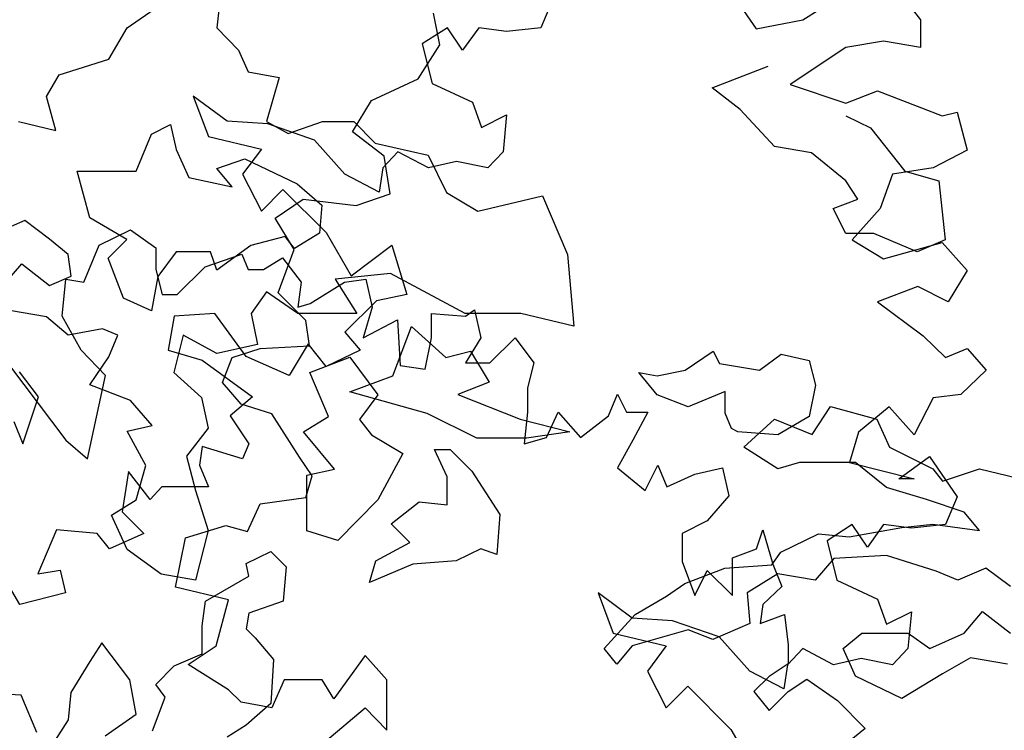
# Model space of a CAD drawing. Units: inches. Extents: x 13 to 460, y 37 to 289.
# Drawn here: x 216 to 221, y 59 to 62 of the extents above; entities that cross this region are included whole.
import ezdxf

# ---------------------------------------------------------------- set-up
doc = ezdxf.new("R2010")
doc.units = ezdxf.units.IN
doc.header["$MEASUREMENT"] = 0
doc.layers.add('G', color=76, linetype='Continuous')

msp = doc.modelspace()

# ---------------------------------------------------------------- linework, layer by layer
at = {"layer": 'G'}
for p, q in [((219.2403, 62.0658), (219.3979, 61.8375)), ((216.9229, 61.9825), (216.9083, 61.8411)), ((219.6136, 61.879), (219.7713, 61.9786)), ((220.0575, 62.0077), (220.157, 61.879)), ((216.494, 61.8411), (216.6378, 61.9411)), ((218.4576, 61.9707), (218.4037, 61.8421)), ((217.9368, 61.7636), (217.9078, 61.9088)), ((216.4087, 61.6973), (216.494, 61.8411)), ((216.9083, 61.8411), (217.0082, 61.7387)), ((217.9723, 61.8421), (217.8562, 61.7674)), ((218.0428, 61.7383), (217.9723, 61.8421)), ((218.1175, 61.8421), (218.0428, 61.7383)), ((218.2461, 61.8255), (218.1175, 61.8421)), ((218.4037, 61.8421), (218.2461, 61.8255)), ((219.3979, 61.8375), (219.6136, 61.879)), ((220.157, 61.879), (220.157, 61.7504)), ((217.8373, 61.6059), (217.9368, 61.7636)), ((217.8562, 61.7674), (217.9018, 61.5848)), ((219.8127, 61.7504), (219.5556, 61.5803)), ((219.9869, 61.7794), (219.8127, 61.7504)), ((220.157, 61.7504), (219.9869, 61.7794)), ((217.0082, 61.7387), (217.0521, 61.6387)), ((216.1796, 61.6241), (216.4087, 61.6973)), ((219.1958, 61.5648), (219.4541, 61.6648)), ((216.1211, 61.5242), (216.1796, 61.6241)), ((217.0521, 61.6387), (217.1959, 61.6119)), ((217.1959, 61.6119), (217.1374, 61.4096)), ((217.6216, 61.5063), (217.8373, 61.6059)), ((217.9018, 61.5848), (218.0884, 61.4977)), ((219.5556, 61.5803), (219.8127, 61.4931)), ((216.1649, 61.3681), (216.1211, 61.5242)), ((216.7985, 61.5267), (216.869, 61.34)), ((216.9561, 61.4105), (216.7985, 61.5267)), ((219.325, 61.4648), (219.1958, 61.5648)), ((219.8127, 61.4931), (219.9579, 61.5512)), ((219.9579, 61.5512), (220.2566, 61.435)), ((217.5345, 61.361), (217.6216, 61.5063)), ((218.0884, 61.4977), (218.1299, 61.3815)), ((218.1299, 61.3815), (218.2461, 61.4396)), ((218.2461, 61.4396), (218.2295, 61.2694)), ((219.4834, 61.2942), (219.325, 61.4648)), ((219.8124, 61.4356), (219.927, 61.3795)), ((220.2566, 61.435), (220.3271, 61.4516)), ((220.3271, 61.4516), (220.3727, 61.2773)), ((215.9919, 61.4096), (216.1649, 61.3681)), ((216.6061, 61.351), (216.6938, 61.3949)), ((216.6938, 61.3949), (216.7206, 61.2803)), ((217.1427, 61.3981), (216.9561, 61.4105)), ((217.1374, 61.4096), (217.2373, 61.3535)), ((217.3584, 61.3234), (217.1427, 61.3981)), ((217.2373, 61.3535), (217.3958, 61.4096)), ((217.3958, 61.4096), (217.5396, 61.4096)), ((217.5396, 61.4096), (217.6395, 61.3096)), ((216.5354, 61.1804), (216.6061, 61.351)), ((216.869, 61.34), (217.1137, 61.2819)), ((217.6797, 61.249), (217.5345, 61.361)), ((219.927, 61.3795), (220.0854, 61.1796)), ((217.4994, 61.1657), (217.3584, 61.3234)), ((217.6395, 61.3096), (217.8832, 61.2535)), ((219.654, 61.2649), (219.4834, 61.2942)), ((216.7206, 61.2803), (216.7791, 61.1511)), ((217.1137, 61.2819), (217.0266, 61.1657)), ((217.7442, 61.2694), (217.6736, 61.1948)), ((217.7087, 61.0747), (217.6797, 61.249)), ((217.8852, 61.1948), (217.7442, 61.2694)), ((217.8832, 61.2535), (217.9685, 61.0804)), ((218.2295, 61.2694), (218.1589, 61.1948)), ((219.8124, 61.1357), (219.654, 61.2649)), ((220.3727, 61.2773), (220.2151, 61.1944)), ((216.9083, 61.1925), (217.0375, 61.2364)), ((217.0375, 61.2364), (217.2788, 61.1218)), ((218.0138, 61.2238), (217.8852, 61.1948)), ((218.1589, 61.1948), (218.0138, 61.2238)), ((216.2624, 61.1804), (216.5354, 61.1804)), ((216.3209, 60.9634), (216.2624, 61.1804)), ((216.979, 61.1072), (216.9083, 61.1925)), ((217.0266, 61.1657), (217.1137, 60.9956)), ((217.6571, 61.0827), (217.4994, 61.1657)), ((217.6736, 61.1948), (217.6571, 61.0827)), ((220.0284, 61.1653), (219.9704, 61.0076)), ((220.2151, 61.1944), (220.0284, 61.1653)), ((220.0854, 61.1796), (220.2414, 61.1357)), ((216.7791, 61.1511), (216.979, 61.1072)), ((217.2788, 61.1218), (217.3933, 61.0219)), ((219.8685, 61.0503), (219.8124, 61.1357)), ((220.2414, 61.1357), (220.2706, 60.8626)), ((217.1137, 60.9956), (217.2132, 61.0952)), ((217.2132, 61.0952), (217.4123, 60.896)), ((217.5511, 61.0208), (217.7087, 61.0747)), ((217.9685, 61.0804), (218.1123, 60.995)), ((218.1123, 60.995), (218.4121, 61.0658)), ((218.4121, 61.0658), (218.5266, 60.7951)), ((217.1778, 60.9627), (217.3064, 61.0498)), ((217.3064, 61.0498), (217.5511, 61.0208)), ((217.3933, 61.0219), (217.3811, 60.8926)), ((219.7539, 61.0065), (219.8685, 61.0503)), ((219.8124, 60.8919), (219.7539, 61.0065)), ((219.9704, 61.0076), (219.8418, 60.8624)), ((216.0211, 60.9512), (215.892, 60.8951)), ((216.1357, 60.8658), (216.0211, 60.9512)), ((216.4915, 60.8634), (216.3209, 60.9634)), ((217.2649, 60.8175), (217.1778, 60.9627)), ((216.3643, 60.8377), (216.5095, 60.9083)), ((216.5095, 60.9083), (216.6256, 60.8253)), ((217.3811, 60.8926), (217.2666, 60.8219)), ((217.4123, 60.896), (217.5285, 60.6968)), ((219.9416, 60.8919), (219.8124, 60.8919)), ((220.1414, 60.8065), (219.9416, 60.8919)), ((216.221, 60.7951), (216.1357, 60.8658)), ((216.2938, 60.6676), (216.3643, 60.8377)), ((216.4062, 60.778), (216.4915, 60.8634)), ((217.2227, 60.878), (217.0643, 60.8366)), ((217.2666, 60.8219), (217.2227, 60.878)), ((217.5285, 60.6968), (217.7151, 60.8379)), ((217.7151, 60.8379), (217.7856, 60.6097)), ((219.8418, 60.8624), (219.9869, 60.7752)), ((219.9869, 60.7752), (220.2566, 60.8499)), ((220.2706, 60.8626), (220.1414, 60.8065)), ((220.2566, 60.8499), (220.3727, 60.7213)), ((216.2356, 60.6951), (216.221, 60.7951)), ((216.6256, 60.8253), (216.6256, 60.7257)), ((216.7206, 60.8073), (216.6353, 60.6927)), ((216.8791, 60.8073), (216.7206, 60.8073)), ((216.8538, 60.7381), (217.0238, 60.7962)), ((216.9083, 60.722), (216.8791, 60.8073)), ((217.0643, 60.8366), (216.9083, 60.722)), ((217.0238, 60.7962), (217.0529, 60.7257)), ((217.1902, 60.6183), (217.2649, 60.8175)), ((218.5266, 60.7951), (218.5559, 60.4635)), ((215.9212, 60.6513), (216.0065, 60.7512)), ((216.0065, 60.7512), (216.1357, 60.6513)), ((216.4769, 60.5927), (216.4062, 60.778)), ((217.1234, 60.7257), (217.2105, 60.7796)), ((217.2105, 60.7796), (217.2976, 60.6676)), ((216.6256, 60.7257), (216.6547, 60.6095)), ((216.7252, 60.6095), (216.8538, 60.7381)), ((217.0529, 60.7257), (217.1234, 60.7257)), ((217.7102, 60.7073), (217.4543, 60.6805)), ((218.0538, 60.522), (217.7102, 60.7073)), ((220.3727, 60.7213), (220.2856, 60.5761)), ((216.1357, 60.6513), (216.2356, 60.6951)), ((216.1942, 60.5099), (216.2108, 60.68)), ((216.2108, 60.68), (216.2938, 60.6676)), ((216.6353, 60.6927), (216.6061, 60.5342)), ((217.2976, 60.6676), (217.281, 60.5514)), ((217.3391, 60.568), (217.4967, 60.6676)), ((217.4543, 60.6805), (217.5542, 60.522)), ((217.4967, 60.6676), (217.5962, 60.68)), ((217.5962, 60.68), (217.6253, 60.5514)), ((217.1374, 60.622), (217.0667, 60.522)), ((217.2812, 60.522), (217.1374, 60.622)), ((217.3188, 60.4896), (217.1902, 60.6183)), ((220.1446, 60.6466), (219.9579, 60.5761)), ((220.2856, 60.5761), (220.1446, 60.6466)), ((216.6061, 60.5342), (216.4769, 60.5927)), ((216.6547, 60.6095), (216.7252, 60.6095)), ((217.281, 60.5514), (217.3391, 60.568)), ((217.6446, 60.5806), (217.4994, 60.4354)), ((217.7856, 60.6097), (217.6446, 60.5806)), ((219.9579, 60.5761), (220.1694, 60.4184)), ((216.1211, 60.5074), (215.9505, 60.5367)), ((216.898, 60.5225), (216.7113, 60.5101)), ((217.0432, 60.3234), (216.898, 60.5225)), ((217.0667, 60.522), (217.096, 60.3782)), ((217.5542, 60.522), (217.2812, 60.522)), ((217.6253, 60.5514), (217.5838, 60.4103)), ((217.899, 60.5224), (218.0566, 60.5099)), ((217.899, 60.4103), (217.899, 60.5224)), ((218.3122, 60.522), (218.0538, 60.522)), ((218.0566, 60.5099), (218.0981, 60.539)), ((218.0981, 60.539), (218.1271, 60.4103)), ((218.5559, 60.4635), (218.3122, 60.522)), ((216.221, 60.4221), (216.1211, 60.5074)), ((216.2814, 60.3522), (216.1942, 60.5099)), ((216.7113, 60.5101), (216.6823, 60.3524)), ((217.3354, 60.3735), (217.3188, 60.4896)), ((217.5838, 60.4103), (217.7414, 60.4933)), ((217.7414, 60.4933), (217.7538, 60.2817)), ((216.3794, 60.4513), (216.221, 60.4221)), ((216.4501, 60.4221), (216.3794, 60.4513)), ((217.4994, 60.4354), (217.57, 60.3524)), ((217.7212, 60.2335), (217.8066, 60.4627)), ((217.8066, 60.4627), (217.965, 60.3189)), ((216.4087, 60.3221), (216.4501, 60.4221)), ((216.7523, 60.4221), (216.7085, 60.2489)), ((216.9083, 60.3367), (216.7523, 60.4221)), ((217.87, 60.2651), (217.899, 60.4103)), ((218.1271, 60.4103), (218.0566, 60.2941)), ((218.1686, 60.2941), (218.2848, 60.4103)), ((218.2848, 60.4103), (218.3719, 60.2941)), ((220.1694, 60.4184), (220.2731, 60.3188)), ((216.3933, 60.236), (216.2814, 60.3522)), ((216.6823, 60.3524), (216.8399, 60.3068)), ((217.096, 60.3782), (216.9083, 60.3367)), ((216.9787, 60.3195), (217.1073, 60.361)), ((217.1073, 60.361), (217.3354, 60.3735)), ((217.3294, 60.3814), (217.2423, 60.2362)), ((217.4123, 60.2777), (217.3294, 60.3814)), ((217.57, 60.3524), (217.4123, 60.2777)), ((217.965, 60.3189), (218.0795, 60.3481)), ((218.0795, 60.3481), (218.1648, 60.2043)), ((219.0702, 60.2611), (219.1993, 60.3489)), ((219.1993, 60.3489), (219.2286, 60.2904)), ((220.2731, 60.3188), (220.3727, 60.3603)), ((220.3727, 60.3603), (220.4598, 60.2607)), ((216.3209, 60.1929), (216.4087, 60.3221)), ((216.8399, 60.3068), (217.0722, 60.1366)), ((216.9331, 60.2033), (216.9787, 60.3195)), ((217.2423, 60.2362), (217.0432, 60.3234)), ((217.3373, 60.2489), (217.5225, 60.3197)), ((217.5225, 60.3197), (217.6517, 60.1465)), ((218.0566, 60.2941), (218.1686, 60.2941)), ((218.3719, 60.2941), (218.3428, 60.178)), ((219.4138, 60.2611), (219.5137, 60.3343)), ((219.5137, 60.3343), (219.6429, 60.305)), ((219.6429, 60.305), (219.6722, 60.1904)), ((215.9495, 60.2817), (216.2108, 59.9373)), ((216.0844, 60.1375), (215.9967, 60.2521)), ((216.7085, 60.2489), (216.8376, 60.1343)), ((217.4226, 60.0466), (217.3373, 60.2489)), ((217.7538, 60.2817), (217.87, 60.2651)), ((218.941, 60.1465), (218.8557, 60.2489)), ((218.8557, 60.2489), (218.941, 60.2343)), ((218.941, 60.2343), (219.0702, 60.2611)), ((219.2286, 60.2904), (219.4138, 60.2611)), ((220.4598, 60.2607), (220.3437, 60.1487)), ((216.3104, 59.8501), (216.3933, 60.236)), ((217.0202, 60.1037), (216.9331, 60.2033)), ((217.5214, 60.1604), (217.7212, 60.2335)), ((218.1648, 60.2043), (218.021, 60.1482)), ((216.5086, 60.1197), (216.3209, 60.1929)), ((217.8797, 60.0604), (217.5214, 60.1604)), ((218.3428, 60.178), (218.3428, 60.0659)), ((219.2554, 60.1612), (219.0848, 60.0905)), ((219.2554, 60.0612), (219.2554, 60.1612)), ((219.6722, 60.1904), (219.6429, 60.0466)), ((216.0113, 59.9205), (216.0844, 60.1375)), ((216.6085, 60.0051), (216.5086, 60.1197)), ((216.8376, 60.1343), (216.8669, 59.9929)), ((217.0722, 60.1366), (216.9685, 60.0495)), ((217.6517, 60.1465), (217.5664, 60.0319)), ((218.021, 60.1482), (218.3086, 60.0336)), ((218.7161, 60.0493), (218.7576, 60.1489)), ((218.7576, 60.1489), (218.7991, 60.0659)), ((219.0848, 60.0905), (218.941, 60.1465)), ((220.2151, 60.1321), (220.128, 59.9619)), ((220.3437, 60.1487), (220.2151, 60.1321)), ((217.1612, 60.0581), (217.0202, 60.1037)), ((218.3428, 60.0659), (218.3262, 59.9207)), ((218.4299, 59.9497), (218.4839, 60.0659)), ((218.4839, 60.0659), (218.5876, 59.9497)), ((218.7991, 60.0659), (218.8986, 60.0659)), ((218.8986, 60.0659), (218.8281, 59.9373)), ((219.6564, 59.9629), (219.7417, 60.0921)), ((219.7417, 60.0921), (219.9562, 60.0336)), ((220.0118, 60.0906), (219.8708, 59.9744)), ((220.128, 59.9619), (220.0118, 60.0906)), ((215.9699, 60.0229), (216.0113, 59.9205)), ((216.9685, 60.0495), (217.0556, 59.9208)), ((217.2898, 59.8589), (217.1612, 60.0581)), ((217.308, 59.9759), (217.4226, 60.0466)), ((217.5664, 60.0319), (217.6224, 59.9612)), ((218.1088, 59.9458), (217.8797, 60.0604)), ((218.3086, 60.0336), (218.5377, 59.9751)), ((218.5876, 59.9497), (218.7161, 60.0493)), ((219.2846, 59.9905), (219.2554, 60.0612)), ((219.342, 59.9044), (219.4834, 60.0336)), ((219.4834, 60.0336), (219.6564, 59.9629)), ((219.6429, 60.0466), (219.4991, 59.9612)), ((219.9562, 60.0336), (220.0147, 59.9044)), ((216.494, 59.9783), (216.6085, 60.0051)), ((216.5793, 59.8198), (216.494, 59.9783)), ((216.8669, 59.9929), (216.7669, 59.8637)), ((217.4518, 59.8027), (217.308, 59.9759)), ((218.5377, 59.9751), (218.3379, 59.9458)), ((219.3139, 59.9759), (219.2846, 59.9905)), ((219.4991, 59.9612), (219.3139, 59.9759)), ((219.8708, 59.9744), (219.8293, 59.8333)), ((216.2108, 59.9373), (216.3104, 59.8501)), ((217.6224, 59.9612), (217.7662, 59.8759)), ((218.3379, 59.9458), (218.1088, 59.9458)), ((218.3262, 59.9207), (218.4299, 59.9497)), ((218.8281, 59.9373), (218.7576, 59.8086)), ((216.8399, 59.9084), (216.8275, 59.8213)), ((217.0266, 59.8503), (216.8399, 59.9084)), ((217.0556, 59.9208), (217.0266, 59.8503)), ((217.9128, 59.8938), (217.9859, 59.8938)), ((217.9713, 59.767), (217.9128, 59.8938)), ((217.9859, 59.8938), (218.0858, 59.7938)), ((219.498, 59.8044), (219.342, 59.9044)), ((220.0147, 59.9044), (220.2146, 59.8044)), ((216.7669, 59.8637), (216.8084, 59.7052)), ((217.3479, 59.7718), (217.2898, 59.8589)), ((217.7662, 59.8759), (217.6517, 59.6613)), ((220.0575, 59.7586), (220.1985, 59.8623)), ((220.1985, 59.8623), (220.3271, 59.6756)), ((216.4998, 59.7922), (216.4708, 59.6055)), ((216.5994, 59.6636), (216.4998, 59.7922)), ((216.5354, 59.6613), (216.5793, 59.8198)), ((216.8275, 59.8213), (216.869, 59.7217)), ((217.3226, 59.7759), (217.4518, 59.8027)), ((218.0858, 59.7938), (218.215, 59.5939)), ((218.7576, 59.8086), (218.8862, 59.7049)), ((218.8862, 59.7049), (218.9443, 59.8211)), ((218.9443, 59.8211), (218.9857, 59.7215)), ((219.1143, 59.7796), (219.2429, 59.8086)), ((219.2429, 59.8086), (219.272, 59.68)), ((219.5979, 59.8336), (219.498, 59.8044)), ((219.8563, 59.8336), (219.5979, 59.8336)), ((219.8293, 59.8333), (220.128, 59.7586)), ((220.0001, 59.7191), (219.8563, 59.8336)), ((220.2146, 59.8044), (220.2584, 59.7483)), ((220.2584, 59.7483), (220.429, 59.8044)), ((220.429, 59.8044), (220.6021, 59.7629)), ((217.3188, 59.6722), (217.3479, 59.7718)), ((217.3226, 59.5175), (217.3226, 59.7759)), ((217.9713, 59.6378), (217.9713, 59.767)), ((218.9857, 59.7215), (219.1143, 59.7796)), ((220.128, 59.7586), (220.0575, 59.7586)), ((216.6533, 59.7217), (216.5994, 59.6636)), ((216.7694, 59.7217), (216.6533, 59.7217)), ((216.869, 59.7217), (216.7694, 59.7217)), ((216.8084, 59.7052), (216.8669, 59.5199)), ((220.1853, 59.663), (220.0001, 59.7191)), ((216.4209, 59.5906), (216.5354, 59.6613)), ((217.1073, 59.6431), (217.3188, 59.6722)), ((217.6517, 59.6613), (217.4664, 59.4736)), ((219.272, 59.68), (219.1724, 59.5638)), ((220.3584, 59.6045), (220.1853, 59.663)), ((220.3271, 59.6756), (220.2731, 59.547)), ((217.0492, 59.5145), (217.1073, 59.6431)), ((217.7129, 59.55), (217.8421, 59.6524)), ((217.8421, 59.6524), (217.9713, 59.6378)), ((216.494, 59.4321), (216.4209, 59.5906)), ((216.4708, 59.6055), (216.5703, 59.5059)), ((218.215, 59.5939), (218.2004, 59.4086)), ((220.429, 59.5191), (220.3584, 59.6045)), ((216.168, 59.5225), (216.0809, 59.3192)), ((216.3546, 59.5059), (216.168, 59.5225)), ((216.763, 59.4854), (216.9497, 59.5435)), ((216.8669, 59.5199), (216.8084, 59.2907)), ((216.9497, 59.5435), (217.0492, 59.5145)), ((217.7982, 59.4647), (217.7129, 59.55)), ((219.1724, 59.5638), (219.0563, 59.5057)), ((219.4005, 59.4352), (219.4296, 59.5223)), ((219.4296, 59.5223), (219.4752, 59.3646)), ((219.8418, 59.547), (219.7256, 59.4723)), ((219.827, 59.4899), (220.0708, 59.5337)), ((219.9123, 59.4432), (219.8418, 59.547)), ((219.9869, 59.547), (219.9123, 59.4432)), ((220.1155, 59.5304), (219.9869, 59.547)), ((220.0708, 59.5337), (220.2146, 59.5484)), ((220.2731, 59.547), (220.1155, 59.5304)), ((220.2146, 59.5484), (220.429, 59.5191)), ((216.4127, 59.4353), (216.3546, 59.5059)), ((216.5703, 59.5059), (216.4127, 59.4353)), ((216.7174, 59.2572), (216.763, 59.4854)), ((217.4664, 59.4736), (217.3226, 59.5175)), ((219.0563, 59.5057), (219.0563, 59.3771)), ((219.5126, 59.4191), (219.6857, 59.5045)), ((219.6857, 59.5045), (219.827, 59.4899)), ((216.65, 59.3175), (216.494, 59.4321)), ((217.6422, 59.3793), (217.7982, 59.4647)), ((218.1273, 59.4354), (218.0127, 59.3793)), ((218.2004, 59.4086), (218.1273, 59.4354)), ((219.2885, 59.3937), (219.4005, 59.4352)), ((219.7256, 59.4723), (219.7713, 59.2897)), ((217.0427, 59.3671), (217.1572, 59.4232)), ((217.1572, 59.4232), (217.2279, 59.3525)), ((219.2885, 59.2194), (219.2885, 59.3937)), ((219.4712, 59.3606), (219.5126, 59.4191)), ((219.7564, 59.3899), (219.6711, 59.2899)), ((220.0001, 59.4045), (219.7564, 59.3899)), ((220.2292, 59.3314), (220.0001, 59.4045)), ((217.0549, 59.3086), (217.0427, 59.3671)), ((217.2279, 59.3525), (217.2133, 59.194)), ((217.613, 59.2794), (217.6422, 59.3793)), ((217.8128, 59.3647), (217.613, 59.2794)), ((218.0127, 59.3793), (217.8128, 59.3647)), ((219.0563, 59.3771), (219.1143, 59.2194)), ((219.0691, 59.2753), (219.2543, 59.346)), ((219.2543, 59.346), (219.4712, 59.3606)), ((219.4752, 59.3646), (219.5167, 59.2609)), ((220.4583, 59.346), (220.3291, 59.2899)), ((220.5728, 59.2607), (220.4583, 59.346)), ((216.0809, 59.3192), (216.1846, 59.3358)), ((216.1846, 59.3358), (216.2095, 59.232)), ((216.8084, 59.2907), (216.65, 59.3175)), ((216.855, 59.194), (217.0549, 59.3086)), ((219.1143, 59.2194), (219.1724, 59.3356)), ((219.1724, 59.3356), (219.2885, 59.2194)), ((219.498, 59.3192), (219.3566, 59.2314)), ((219.6711, 59.2899), (219.498, 59.3192)), ((220.3291, 59.2899), (220.2292, 59.3314)), ((215.9979, 59.1781), (215.9398, 59.2777)), ((216.9621, 59.1991), (216.7174, 59.2572)), ((218.9837, 59.2168), (219.0691, 59.2753)), ((219.5167, 59.2609), (219.4296, 59.1779)), ((219.7713, 59.2897), (219.9579, 59.2026)), ((216.2095, 59.232), (215.9979, 59.1781)), ((218.6679, 59.2316), (218.7384, 59.0449)), ((218.8255, 59.1154), (218.6679, 59.2316)), ((218.8399, 59.1314), (218.9837, 59.2168)), ((219.3566, 59.2314), (219.3688, 59.09)), ((219.9579, 59.2026), (219.9994, 59.0864)), ((216.8404, 59.0794), (216.855, 59.194)), ((216.904, 58.9875), (216.9621, 59.1991)), ((217.2133, 59.194), (217.0549, 59.1379)), ((219.4296, 59.1779), (219.4171, 59.0908)), ((217.0549, 59.1379), (217.0427, 59.0648)), ((218.6962, 58.9754), (218.8399, 59.1314)), ((219.0122, 59.103), (218.8255, 59.1154)), ((219.4171, 59.0908), (219.5291, 59.1323)), ((219.5291, 59.1323), (219.5457, 58.9912)), ((219.9994, 59.0864), (220.1155, 59.1445)), ((220.1155, 59.1445), (220.0989, 58.9743)), ((220.3584, 59.0461), (220.4437, 59.1461)), ((220.4437, 59.1461), (220.5728, 59.0461)), ((216.8404, 58.9502), (216.8404, 59.0794)), ((217.0427, 59.0648), (217.0841, 59.0233)), ((219.2279, 59.0283), (219.0122, 59.103)), ((219.3688, 59.09), (219.1982, 59.0168)), ((217.0841, 59.0233), (217.1694, 58.9234)), ((218.7384, 59.0449), (218.9832, 58.9868)), ((219.0837, 59.0607), (218.8253, 58.9876)), ((219.1982, 59.0168), (219.0837, 59.0607)), ((219.3689, 58.8706), (219.2279, 59.0283)), ((219.8002, 58.9754), (219.8855, 59.0461)), ((219.8855, 59.0461), (220.1, 59.0461)), ((220.1, 59.0461), (220.1999, 58.9754)), ((220.1999, 58.9754), (220.3584, 59.0461)), ((216.377, 59.0006), (216.3209, 58.9152)), ((216.5062, 58.8299), (216.377, 59.0006)), ((216.7755, 58.9004), (216.904, 58.9875)), ((218.7546, 58.9022), (218.6962, 58.9754)), ((218.8253, 58.9876), (218.7546, 58.9022)), ((218.9832, 58.9868), (218.8961, 58.8706)), ((219.6136, 58.9743), (219.5431, 58.8997)), ((219.5457, 58.9912), (219.5457, 58.904)), ((219.7547, 58.8997), (219.6136, 58.9743)), ((219.8563, 58.8462), (219.8002, 58.9754)), ((220.0989, 58.9743), (220.0284, 58.8997)), ((216.7112, 58.8941), (216.8404, 58.9502)), ((217.5926, 58.9419), (217.4474, 58.7427)), ((217.6921, 58.8298), (217.5926, 58.9419)), ((219.8832, 58.9287), (219.7547, 58.8997)), ((220.0284, 58.8997), (219.8832, 58.9287)), ((220.3876, 58.9315), (220.2584, 58.8583)), ((220.5582, 58.9022), (220.3876, 58.9315)), ((216.3209, 58.9152), (216.2332, 58.7714)), ((216.6259, 58.8088), (216.7112, 58.8941)), ((216.9621, 58.7842), (216.7755, 58.9004)), ((217.1694, 58.9234), (217.1572, 58.721)), ((219.5457, 58.904), (219.4586, 58.8459)), ((219.5431, 58.8997), (219.5265, 58.7876)), ((218.8961, 58.8706), (218.9832, 58.7005)), ((219.5265, 58.7876), (219.3689, 58.8706)), ((219.4586, 58.8459), (219.3881, 58.7754)), ((220.0708, 58.7437), (219.8563, 58.8462)), ((220.2584, 58.8583), (220.0708, 58.7437)), ((216.5354, 58.6714), (216.5062, 58.8299)), ((216.6698, 58.7503), (216.6259, 58.8088)), ((217.2193, 58.8298), (217.1612, 58.7012)), ((217.3935, 58.8298), (217.2193, 58.8298)), ((217.4474, 58.7427), (217.3935, 58.8298)), ((217.6921, 58.5974), (217.6921, 58.8298)), ((218.9832, 58.7005), (219.0827, 58.8001)), ((219.0827, 58.8001), (219.2818, 58.6009)), ((219.5457, 58.7754), (219.6328, 58.8335)), ((219.6328, 58.8335), (219.7738, 58.7339)), ((216.0041, 58.7592), (215.7896, 58.7714)), ((216.0772, 58.5861), (216.0041, 58.7592)), ((216.2332, 58.7714), (216.221, 58.6446)), ((216.6113, 58.5942), (216.6698, 58.7503)), ((217.0202, 58.7261), (216.9621, 58.7842)), ((219.3881, 58.7754), (219.4586, 58.6883)), ((219.4586, 58.6883), (219.5457, 58.7754)), ((217.1612, 58.7012), (217.0202, 58.7261)), ((217.1572, 58.721), (217.0427, 58.621)), ((217.4059, 58.5435), (217.5926, 58.7012)), ((217.5926, 58.7012), (217.6921, 58.5974)), ((219.7738, 58.7339), (219.9024, 58.6053)), ((216.3916, 58.5714), (216.5354, 58.6714)), ((216.221, 58.6446), (216.1479, 58.53)), ((217.0427, 58.621), (216.9549, 58.565)), ((219.2818, 58.6009), (219.3979, 58.4017)), ((219.9024, 58.6053), (219.8444, 58.5596))]:
    msp.add_line(p, q, dxfattribs=at)

doc.saveas('drawing.dxf')
